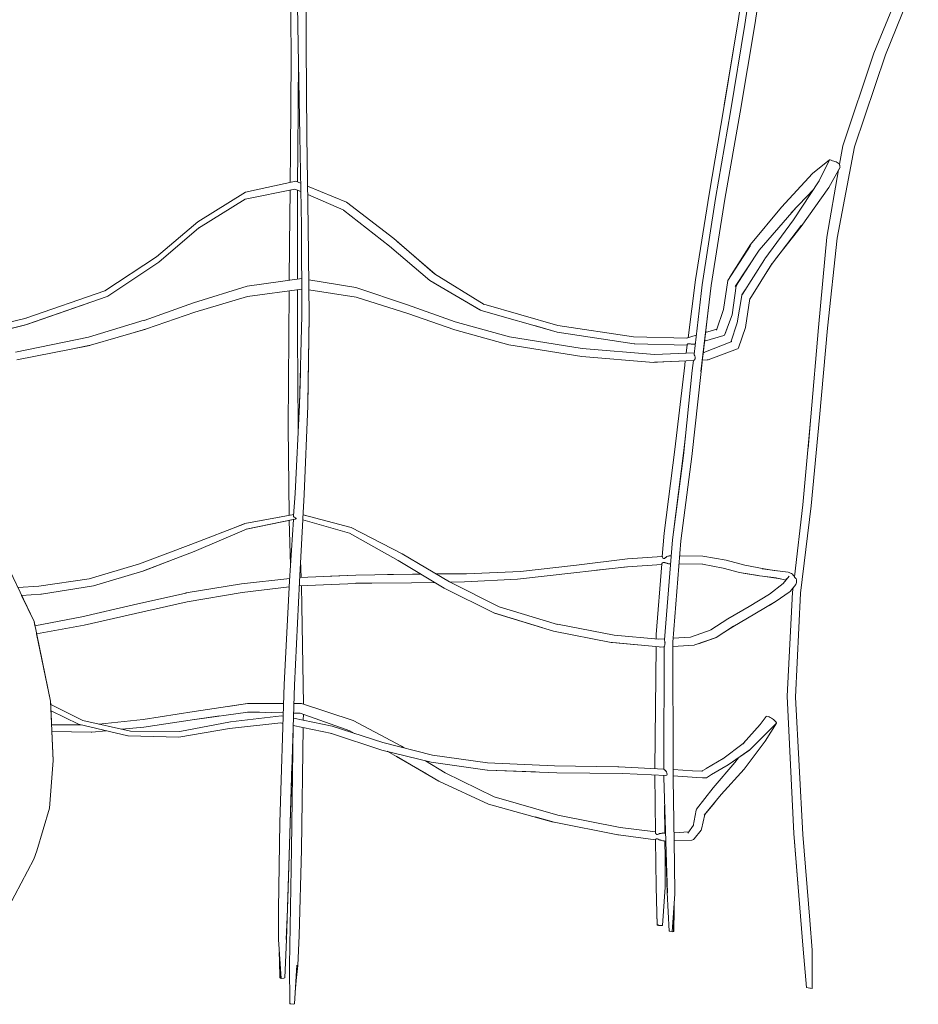
# Model space of a CAD drawing. Units: inches. Extents: x 54 to 156, y -218 to -79.
# Drawn here: x 113 to 119, y -188 to -181 of the extents above; entities that cross this region are included whole.
import ezdxf

# ---------------------------------------------------------------- set-up
doc = ezdxf.new("R2010")
doc.units = ezdxf.units.IN
doc.header["$MEASUREMENT"] = 0
doc.layers.add('_U+0421_U+043B_U+043E_U+0439 1', color=7, linetype='Continuous')

# ---------------------------------------------------------------- blocks, each defined once
blk = doc.blocks.new('block 50')
at = {"layer": '_U+0421_U+043B_U+043E_U+0439 1', "color": 250, "lineweight": 20, "true_color": 0x231f20}
for points in [[(112.558, -184.8155), (112.641, -184.9905)], [(112.641, -184.9905), (112.6468, -185.0183)], [(112.6579, -185.0715), (112.7521, -185.5222)], [(112.7521, -185.5222), (112.7529, -185.5441)], [(112.7547, -185.5872), (112.7584, -185.6799)], [(112.7602, -185.7253), (112.7679, -185.9187)], [(112.7679, -185.9187), (112.7438, -186.2371)], [(112.7438, -186.2371), (112.6599, -186.5223)], [(112.6599, -186.5223), (112.639, -186.5772)], [(112.639, -186.5772), (112.4278, -186.9786)]]:
    blk.add_lwpolyline(points, dxfattribs=at)
blk = doc.blocks.new('block 56')
at = {"layer": '_U+0421_U+043B_U+043E_U+0439 1', "color": 250, "lineweight": 20, "true_color": 0x231f20}
for points in [[(117.3452, -180.9778), (117.4189, -180.4763)], [(117.4651, -180.4957), (117.3902, -181.0009)], [(117.5329, -180.498), (117.4569, -181.0034)], [(114.4061, -181.1372), (114.3975, -180.6058)], [(114.4587, -181.1387), (114.4567, -180.6069)], [(114.3547, -180.6718), (114.3582, -181.2269)], [(118.4742, -180.6501), (118.2523, -181.1927)], [(118.5489, -180.662), (118.3297, -181.2031)], [(117.2499, -181.5567), (117.3456, -180.9775)], [(117.3452, -180.9778), (117.2529, -181.5381)], [(117.2936, -181.5836), (117.3902, -181.0009)], [(117.3584, -181.5869), (117.4569, -181.0034)], [(114.4061, -181.1372), (114.4161, -181.7447)], [(114.4587, -181.1387), (114.4625, -181.7467)], [(114.3582, -181.2269), (114.3547, -181.8568)], [(114.403, -181.8577), (114.4072, -181.2259)], [(114.4073, -181.2092), (114.4072, -181.2259)], [(118.2523, -181.1927), (118.0444, -181.811)], [(118.1219, -181.8191), (118.3297, -181.2031)], [(117.2499, -181.5567), (117.1513, -182.1337)], [(117.2936, -181.5836), (117.1936, -182.1634)], [(117.3584, -181.5869), (117.2559, -182.1676)], [(114.4276, -182.3468), (114.4161, -181.7447)], [(114.4625, -181.7467), (114.4728, -182.3481)], [(118.1219, -181.8191), (118.0061, -182.4276)], [(118.0444, -181.811), (118.0228, -181.9337)], [(114.3527, -182.0562), (114.3547, -181.8568)], [(114.403, -181.8577), (114.4022, -182.053)], [(117.9546, -181.9043), (117.8424, -181.9964)], [(117.9546, -181.9043), (117.8868, -182.0455)], [(117.9546, -181.9043), (117.9596, -181.905)], [(117.9676, -181.9079), (117.9596, -181.905)], [(117.9676, -181.9079), (117.9755, -181.911)], [(117.9836, -181.914), (117.9755, -181.911)], [(117.9836, -181.914), (117.992, -181.9165)], [(118.0001, -181.9193), (117.992, -181.9165)], [(118.0001, -181.9193), (118.0076, -181.923)], [(118.0144, -181.9273), (118.0076, -181.923)], [(118.0144, -181.9273), (118.0208, -181.9319)], [(118.023, -181.9339), (118.0208, -181.9319)], [(118.023, -181.9339), (118.0229, -181.935)], [(118.0234, -181.9399), (118.0229, -181.935)], [(118.0234, -181.9399), (118.0234, -181.9411)], [(118.0236, -181.9418), (118.0234, -181.9411)], [(118.0238, -181.9426), (118.0236, -181.9418)], [(118.0238, -181.9426), (118.0254, -181.9489)], [(118.0258, -181.9496), (118.0254, -181.9489)], [(118.0258, -181.9501), (118.0257, -181.9504)], [(118.026, -181.9537), (118.0257, -181.9504)], [(118.0258, -181.9501), (118.0258, -181.9497)], [(117.8424, -181.9964), (117.6357, -182.2208)], [(118.0161, -181.9718), (117.9368, -182.422)], [(118.026, -181.9537), (117.9511, -182.0907)], [(114.3901, -182.048), (114.0535, -182.1213)], [(114.3901, -182.048), (114.4221, -182.0612)], [(114.4682, -182.0802), (114.7278, -182.1872)], [(117.7158, -182.3067), (117.8868, -182.0455)], [(114.0535, -182.1213), (113.7347, -182.3202)], [(114.3826, -182.1001), (114.0506, -182.1687)], [(114.3483, -182.4733), (114.3522, -182.1064)], [(114.3826, -182.1001), (114.4232, -182.1176)], [(114.402, -182.1085), (114.4007, -182.4724)], [(114.4692, -182.1374), (114.7104, -182.2415)], [(117.0605, -182.7072), (117.1513, -182.1337)], [(117.85, -182.1017), (117.7002, -182.2582)], [(117.7659, -182.3505), (117.9511, -182.0907)], [(113.74, -182.3606), (114.0506, -182.1687)], [(115.0443, -182.4299), (114.7278, -182.1872)], [(117.104, -182.74), (117.1936, -182.1634)], [(117.1639, -182.7452), (117.2559, -182.1676)], [(114.7096, -182.2409), (115.0162, -182.482)], [(117.6357, -182.2208), (117.4275, -182.4699)], [(117.7029, -182.2563), (117.4848, -182.5088)], [(117.7029, -182.2563), (117.7345, -182.2224)], [(113.4591, -182.5529), (113.7347, -182.3202)], [(114.4276, -182.3468), (114.4308, -182.9454)], [(117.5235, -182.5666), (117.7158, -182.3067)], [(117.5677, -182.6048), (117.7686, -182.3409)], [(113.4748, -182.589), (113.7415, -182.3593)], [(114.4793, -182.9479), (114.4728, -182.3481)], [(117.5937, -182.5707), (117.7659, -182.3505)], [(114.3483, -182.4733), (114.346, -182.7106)], [(114.4007, -182.4724), (114.4006, -182.703)], [(115.0443, -182.4299), (115.3172, -182.6673)], [(115.32, -182.669), (115.0677, -182.4503)], [(117.2763, -182.7104), (117.4274, -182.4778)], [(117.4275, -182.4699), (117.2897, -182.6897)], [(117.9368, -182.422), (117.8814, -183.0257)], [(118.0061, -182.4276), (117.9419, -183.0296)], [(115.2851, -182.7116), (115.0162, -182.482)], [(117.3256, -182.7508), (117.4848, -182.5088)], [(113.1144, -182.7797), (113.4591, -182.5529)], [(113.4748, -182.589), (113.1339, -182.8158)], [(117.4587, -182.5484), (117.3298, -182.7495)], [(117.3735, -182.8028), (117.5208, -182.5701)], [(117.4225, -182.8369), (117.5697, -182.6004)], [(117.5208, -182.5701), (117.5235, -182.5666)], [(117.5677, -182.6048), (117.5382, -182.651)], [(115.6495, -182.8706), (115.3172, -182.6673)], [(114.4295, -182.699), (114.0652, -182.7498)], [(114.4767, -182.7062), (114.7917, -182.7584)], [(115.2851, -182.7116), (115.6191, -182.9074)], [(115.6232, -182.9105), (115.3077, -182.7249)], [(117.0605, -182.7072), (117.0114, -183.0934)], [(117.0514, -183.2031), (117.104, -182.7407)], [(117.104, -182.74), (117.0994, -182.7804)], [(117.2763, -182.7104), (117.2483, -182.9048)], [(117.3323, -182.7463), (117.3481, -182.7209)], [(113.1144, -182.7797), (112.5854, -182.9632)], [(113.7059, -182.8602), (114.0652, -182.7498)], [(114.4299, -182.7681), (114.0661, -182.8171)], [(114.3453, -182.7795), (114.3423, -183.0823)], [(114.4006, -182.7721), (114.4006, -183.0788)], [(114.4774, -182.7745), (114.7942, -182.8231)], [(115.1359, -182.8732), (114.7917, -182.7584)], [(117.1639, -182.7452), (117.097, -183.3192)], [(117.3044, -182.9396), (117.3324, -182.746)], [(117.3697, -182.8118), (117.3708, -182.8067)], [(117.3708, -182.8067), (117.3925, -182.7729)], [(112.592, -183.0052), (113.0032, -182.8622)], [(113.1298, -182.8184), (112.5968, -183.0027)], [(113.1298, -182.8184), (113.1339, -182.8158)], [(113.3761, -182.9779), (113.7059, -182.8602)], [(114.0665, -182.8171), (113.7153, -182.9229)], [(115.1377, -182.9316), (114.7942, -182.8231)], [(115.1359, -182.8732), (115.454, -182.9873)], [(116.1416, -183.0111), (115.6466, -182.8698)], [(117.3697, -182.8118), (117.3393, -182.9952)], [(117.4233, -182.8321), (117.3942, -183.0248)], [(113.3919, -183.0347), (113.7153, -182.9229)], [(115.1377, -182.9316), (115.4514, -183.0417)], [(115.6232, -182.9105), (115.6279, -182.9126)], [(116.13, -183.0538), (115.6279, -182.9126)], [(117.1089, -183.2186), (117.1469, -182.8909)], [(117.2011, -183.042), (117.2483, -182.9048)], [(112.0478, -183.0951), (112.5889, -182.9623)], [(113.0056, -183.0906), (113.3776, -182.9773)], [(114.4308, -182.9454), (114.4146, -183.542)], [(114.4693, -183.548), (114.4787, -182.9488)], [(114.4793, -182.9479), (114.4696, -183.5321)], [(115.454, -182.9873), (115.8167, -183.0881)], [(117.3044, -182.9396), (117.2535, -183.0772)], [(117.2973, -183.1225), (117.3393, -182.9952)], [(112.046, -183.1409), (112.5763, -183.0091)], [(112.592, -183.0052), (112.0513, -183.1387)], [(113.019, -183.1444), (113.3877, -183.0354)], [(113.3919, -183.0347), (113.2877, -183.065)], [(115.8129, -183.1416), (115.4514, -183.0417)], [(115.9841, -183.0128), (116.1352, -183.0555)], [(116.6497, -183.1341), (116.1352, -183.0555)], [(116.6463, -183.0879), (116.1416, -183.0111)], [(117.2033, -183.0355), (117.1275, -183.0584)], [(117.2557, -183.0727), (117.2713, -183.0291)], [(117.3486, -183.1608), (117.3942, -183.0248)], [(117.8315, -183.6216), (117.8814, -183.0257)], [(117.9419, -183.0296), (117.8881, -183.6261)], [(113.0056, -183.0906), (112.5182, -183.1894)], [(114.3399, -183.6891), (114.3423, -183.0823)], [(114.4046, -183.6845), (114.4006, -183.0788)], [(115.8167, -183.0881), (116.3037, -183.1662)], [(117.0041, -183.0956), (116.6453, -183.0879)], [(116.6497, -183.1341), (116.6552, -183.135)], [(117.0051, -183.1432), (116.6552, -183.135)], [(117.0657, -183.077), (117.0012, -183.0965)], [(117.008, -183.1353), (117.0067, -183.1369)], [(117.008, -183.1353), (117.0087, -183.1348)], [(117.008, -183.1353), (117.0087, -183.1348)], [(117.0098, -183.1347), (117.0087, -183.1348)], [(117.0098, -183.1347), (117.0087, -183.1348)], [(117.0098, -183.1347), (117.0132, -183.134)], [(117.0098, -183.1347), (117.0132, -183.134)], [(117.0178, -183.1341), (117.0132, -183.134)], [(117.0178, -183.1341), (117.0132, -183.134)], [(117.0178, -183.1341), (117.0193, -183.1342)], [(117.0178, -183.1341), (117.0193, -183.1342)], [(117.0196, -183.1343), (117.0193, -183.1342)], [(117.0196, -183.1343), (117.0193, -183.1342)], [(117.0202, -183.1343), (117.0196, -183.1343)], [(117.0202, -183.1343), (117.0196, -183.1343)], [(117.0211, -183.1344), (117.0202, -183.1343)], [(117.0211, -183.1344), (117.0202, -183.1343)], [(117.0211, -183.1344), (117.0264, -183.135)], [(117.0211, -183.1344), (117.0264, -183.135)], [(117.0311, -183.1359), (117.0264, -183.135)], [(117.0311, -183.1359), (117.0264, -183.135)], [(117.0319, -183.1359), (117.0311, -183.1359)], [(117.0319, -183.1359), (117.0311, -183.1359)], [(117.0322, -183.1359), (117.0319, -183.1359)], [(117.0322, -183.1359), (117.0319, -183.1359)], [(117.0322, -183.1359), (117.0341, -183.1361)], [(117.0322, -183.1359), (117.0341, -183.1361)], [(117.0361, -183.1364), (117.0341, -183.1361)], [(117.0361, -183.1364), (117.0341, -183.1361)], [(117.0517, -183.1368), (117.0554, -183.1363)], [(117.0517, -183.1368), (117.0554, -183.1363)], [(117.0591, -183.1352), (117.0554, -183.1363)], [(117.304, -183.1199), (117.116, -183.1914)], [(117.249, -183.0798), (117.1207, -183.1172)], [(117.249, -183.0798), (117.2535, -183.0772)], [(117.2557, -183.0727), (117.2535, -183.0772)], [(112.5251, -183.2404), (113.0141, -183.1451)], [(113.019, -183.1444), (112.9201, -183.1634)], [(115.8129, -183.1416), (116.3, -183.2197)], [(116.7864, -183.2061), (116.3037, -183.1662)], [(117.0524, -183.1942), (116.7863, -183.2061)], [(117.0054, -183.1404), (116.9983, -183.1966)], [(117.0056, -183.1402), (117.0054, -183.1404)], [(117.0057, -183.1399), (117.0056, -183.1402)], [(117.0057, -183.1399), (117.0062, -183.1375)], [(117.0067, -183.137), (117.0062, -183.1375)], [(117.0361, -183.1364), (117.0403, -183.1371)], [(117.0361, -183.1364), (117.0403, -183.1371)], [(117.0403, -183.1371), (117.0412, -183.1371)], [(117.0403, -183.1371), (117.0412, -183.1371)], [(117.0412, -183.1371), (117.0421, -183.1371)], [(117.0412, -183.1371), (117.0421, -183.1371)], [(117.048, -183.1373), (117.0421, -183.1371)], [(117.048, -183.1373), (117.0421, -183.1371)], [(117.048, -183.1373), (117.0484, -183.1373)], [(117.048, -183.1373), (117.0484, -183.1373)], [(117.0484, -183.1373), (117.0492, -183.1371)], [(117.0484, -183.1373), (117.0492, -183.1371)], [(117.0492, -183.1371), (117.05, -183.137)], [(117.0492, -183.1371), (117.05, -183.137)], [(117.0517, -183.1368), (117.05, -183.137)], [(117.0517, -183.1368), (117.05, -183.137)], [(117.1186, -183.1913), (117.1121, -183.1915)], [(117.34, -183.1681), (117.1447, -183.2412)], [(117.34, -183.1681), (117.3451, -183.1655)], [(117.3486, -183.1608), (117.3451, -183.1655)], [(116.78, -183.2583), (116.3, -183.2197)], [(116.78, -183.2583), (116.8072, -183.2568)], [(116.9509, -183.2497), (116.7863, -183.2579)], [(116.7929, -183.2564), (116.799, -183.2563)], [(117.047, -183.2456), (116.799, -183.2563)], [(116.8949, -183.2517), (116.8951, -183.2517)], [(116.9918, -183.248), (116.9882, -183.2763)], [(117.0388, -183.3136), (117.0465, -183.2456)], [(117.0475, -183.2454), (117.047, -183.2456)], [(117.048, -183.2453), (117.0475, -183.2454)], [(117.048, -183.2453), (117.0483, -183.2453)], [(117.0488, -183.2452), (117.0483, -183.2453)], [(117.0488, -183.2452), (117.0494, -183.2452)], [(117.0494, -183.2452), (117.0502, -183.2442)], [(117.0502, -183.2442), (117.0523, -183.2426)], [(117.0518, -183.205), (117.0514, -183.2031)], [(117.0521, -183.2063), (117.0518, -183.205)], [(117.0523, -183.2071), (117.0521, -183.2063)], [(117.0523, -183.2071), (117.0525, -183.2082)], [(117.0529, -183.2422), (117.0523, -183.2426)], [(117.0532, -183.2093), (117.0525, -183.2082)], [(117.0538, -183.2406), (117.0529, -183.2422)], [(117.0532, -183.2093), (117.0535, -183.21)], [(117.0535, -183.21), (117.0542, -183.2115)], [(117.0567, -183.237), (117.0538, -183.2406)], [(117.0542, -183.2115), (117.0555, -183.2148)], [(117.0561, -183.2157), (117.0555, -183.2148)], [(117.0569, -183.2174), (117.0561, -183.2157)], [(117.0571, -183.2349), (117.0567, -183.237)], [(117.0586, -183.2221), (117.0569, -183.2174)], [(117.0581, -183.2316), (117.0571, -183.2349)], [(117.0581, -183.2316), (117.0587, -183.2298)], [(117.0587, -183.2243), (117.0586, -183.2221)], [(117.0587, -183.2259), (117.0587, -183.2243)], [(117.0587, -183.2259), (117.0587, -183.2298)], [(117.0974, -183.3185), (117.107, -183.2356)], [(117.1389, -183.2416), (117.1061, -183.243)], [(117.1071, -183.2341), (117.107, -183.2351)], [(117.107, -183.2351), (117.107, -183.2356)], [(117.1078, -183.2279), (117.1071, -183.2341)], [(117.1078, -183.2279), (117.1086, -183.2213)], [(117.1086, -183.2213), (117.1087, -183.2203)], [(117.1087, -183.2203), (117.1089, -183.2186)], [(117.1389, -183.2416), (117.1447, -183.2412)], [(114.4143, -183.5416), (114.4204, -183.3281)], [(116.9882, -183.2763), (116.9221, -183.8399)], [(117.0388, -183.3136), (116.9792, -183.8815)], [(117.0974, -183.3185), (117.0368, -183.8874)], [(114.4143, -183.5416), (114.3847, -184.1344)], [(114.4693, -183.548), (114.4469, -184.1414)], [(117.7771, -184.2107), (117.8319, -183.6216)], [(117.8315, -183.6216), (117.8121, -183.8339)], [(117.8325, -184.2166), (117.8881, -183.6261)], [(114.3399, -183.6891), (114.3452, -184.28)], [(114.4046, -183.6845), (114.4052, -183.7247)], [(116.993, -183.7495), (116.9817, -183.8478)], [(116.8507, -184.4), (116.9221, -183.8399)], [(116.9106, -184.4076), (116.9817, -183.8478)], [(116.9061, -184.4433), (116.9792, -183.8815)], [(116.963, -184.4501), (117.0368, -183.8874)], [(114.3847, -184.1344), (114.3753, -184.2845)], [(114.4469, -184.1414), (114.4379, -184.3035)], [(117.7771, -184.2107), (117.7211, -184.6912)], [(117.8325, -184.2166), (117.7625, -184.801)], [(114.0484, -184.3351), (114.3759, -184.2748)], [(114.0575, -184.3727), (114.3836, -184.3053)], [(114.3738, -184.3084), (114.0594, -184.3732)], [(114.3759, -184.2743), (114.0992, -184.3258)], [(114.3548, -184.6098), (114.346, -184.3141)], [(114.3738, -184.3082), (114.3481, -184.7173)], [(114.3738, -184.3081), (114.3739, -184.3079)], [(114.3738, -184.3081), (114.3739, -184.3079)], [(114.3762, -184.3069), (114.3739, -184.3078)], [(114.3762, -184.3069), (114.3739, -184.3078)], [(114.3774, -184.2901), (114.3751, -184.2874)], [(114.3774, -184.2901), (114.3751, -184.2874)], [(114.3753, -184.2845), (114.3752, -184.2868)], [(114.3753, -184.2845), (114.3752, -184.2868)], [(114.3752, -184.2868), (114.3752, -184.2871)], [(114.3752, -184.2868), (114.3752, -184.2871)], [(114.3774, -184.2901), (114.3776, -184.2902)], [(114.3774, -184.2901), (114.3776, -184.2902)], [(114.3776, -184.2902), (114.3777, -184.2907)], [(114.3776, -184.2902), (114.3777, -184.2907)], [(114.3777, -184.2907), (114.3778, -184.2912)], [(114.3777, -184.2907), (114.3778, -184.2912)], [(114.3778, -184.2912), (114.3782, -184.2917)], [(114.3778, -184.2912), (114.3782, -184.2917)], [(114.3797, -184.2926), (114.3782, -184.2917)], [(114.3797, -184.2926), (114.3782, -184.2917)], [(114.3797, -184.2926), (114.3828, -184.2946)], [(114.3797, -184.2926), (114.3828, -184.2946)], [(114.3828, -184.2946), (114.3835, -184.2953)], [(114.3828, -184.2946), (114.3835, -184.2953)], [(114.3879, -184.2979), (114.3835, -184.2953)], [(114.3879, -184.2979), (114.3835, -184.2953)], [(114.3844, -184.3051), (114.3836, -184.3053)], [(114.3844, -184.3051), (114.3836, -184.3053)], [(114.3849, -184.3048), (114.3844, -184.3051)], [(114.3849, -184.3048), (114.3844, -184.3051)], [(114.3875, -184.3039), (114.3849, -184.3048)], [(114.3875, -184.3039), (114.3849, -184.3048)], [(114.3875, -184.3039), (114.3894, -184.3032)], [(114.3875, -184.3039), (114.3894, -184.3032)], [(114.3879, -184.2979), (114.389, -184.2985)], [(114.3879, -184.2979), (114.389, -184.2985)], [(114.389, -184.2985), (114.3892, -184.2988)], [(114.389, -184.2985), (114.3892, -184.2988)], [(114.3892, -184.2991), (114.3892, -184.2988)], [(114.3892, -184.2991), (114.3892, -184.2988)], [(114.3892, -184.2991), (114.3896, -184.2998)], [(114.3892, -184.2991), (114.3896, -184.2998)], [(114.3915, -184.3025), (114.3894, -184.3032)], [(114.3915, -184.3025), (114.3894, -184.3032)], [(114.3915, -184.302), (114.3896, -184.2998)], [(114.3915, -184.302), (114.3896, -184.2998)], [(114.3915, -184.302), (114.3918, -184.3024)], [(114.3915, -184.302), (114.3918, -184.3024)], [(114.3915, -184.3025), (114.3918, -184.3024)], [(114.3915, -184.3025), (114.3918, -184.3024)], [(114.4377, -184.307), (114.4144, -184.7239)], [(114.4375, -184.31), (114.7482, -184.3988)], [(114.4379, -184.3035), (114.4376, -184.3067)], [(114.4377, -184.307), (114.4376, -184.3067)], [(114.4393, -184.2774), (114.7608, -184.362)], [(114.4393, -184.2774), (114.4537, -184.2812)], [(113.6892, -184.4755), (114.0477, -184.3359)], [(113.7115, -184.5209), (114.0594, -184.3732)], [(114.0484, -184.3351), (113.9558, -184.3717)], [(114.7608, -184.362), (115.1009, -184.538)], [(114.7476, -184.3986), (115.0729, -184.5819)], [(116.8507, -184.4), (116.8386, -184.5556)], [(116.9061, -184.4433), (116.8525, -185.1111)], [(116.963, -184.4501), (116.9097, -185.127)], [(116.9106, -184.4076), (116.9102, -184.4117)], [(113.3462, -184.6042), (113.6892, -184.4755)], [(113.7115, -184.5209), (113.3725, -184.6515)], [(113.3754, -184.6508), (113.5587, -184.5798)], [(114.4224, -184.5791), (114.4258, -184.6961)], [(115.3816, -184.7676), (115.0729, -184.5819)], [(115.416, -184.7237), (115.1009, -184.538)], [(116.6069, -184.571), (116.2645, -184.614)], [(116.6069, -184.571), (116.8387, -184.5545)], [(116.8394, -184.5575), (116.8386, -184.5556)], [(116.8394, -184.5576), (116.8396, -184.5579)], [(116.8396, -184.5579), (116.8396, -184.5582)], [(116.8398, -184.5587), (116.8396, -184.5582)], [(116.8401, -184.5599), (116.8398, -184.5587)], [(116.8401, -184.5599), (116.8418, -184.564)], [(116.8418, -184.564), (116.8423, -184.5653)], [(116.846, -184.5675), (116.8423, -184.5653)], [(116.846, -184.5675), (116.847, -184.5688)], [(116.8485, -184.5688), (116.847, -184.5688)], [(116.8485, -184.5688), (116.8534, -184.5677)], [(116.8594, -184.563), (116.8534, -184.5677)], [(116.8594, -184.563), (116.8597, -184.5628)], [(116.8597, -184.5628), (116.8612, -184.5619)], [(116.8633, -184.5598), (116.8612, -184.5619)], [(116.8633, -184.5598), (116.8663, -184.5564)], [(116.8663, -184.5564), (116.8667, -184.5561)], [(116.8667, -184.5561), (116.8673, -184.5559)], [(116.8673, -184.5559), (116.8697, -184.5551)], [(116.8761, -184.5524), (116.8697, -184.5551)], [(116.8761, -184.5523), (116.878, -184.5521)], [(116.8798, -184.5519), (116.878, -184.5521)], [(116.8798, -184.5519), (116.8853, -184.5512)], [(116.8855, -184.5512), (116.8905, -184.5508)], [(116.8975, -184.5509), (116.8905, -184.5508)], [(117.1101, -184.5539), (116.955, -184.5517)], [(117.1101, -184.5539), (117.2652, -184.5798)], [(117.3903, -184.6131), (117.2652, -184.5798)], [(113.3462, -184.6042), (113.0099, -184.7034)], [(116.2645, -184.614), (115.8918, -184.6555)], [(116.248, -184.6648), (116.6014, -184.6233)], [(116.6067, -184.6235), (116.3997, -184.647)], [(116.6067, -184.6235), (116.8345, -184.608)], [(116.8348, -184.6039), (116.798, -185.0759)], [(116.8351, -184.6035), (116.8348, -184.6039)], [(116.8354, -184.6027), (116.8351, -184.6035)], [(116.8359, -184.6016), (116.8354, -184.6027)], [(116.8359, -184.6016), (116.8362, -184.6005)], [(116.8371, -184.5996), (116.8362, -184.6005)], [(116.8371, -184.5996), (116.8388, -184.5984)], [(116.8388, -184.5984), (116.8397, -184.5975)], [(116.8435, -184.5963), (116.8397, -184.5975)], [(116.8435, -184.5963), (116.8449, -184.5955)], [(116.8466, -184.5953), (116.8449, -184.5955)], [(116.8466, -184.5953), (116.8512, -184.5952)], [(116.8563, -184.5963), (116.8512, -184.5952)], [(116.8563, -184.5963), (116.8584, -184.5967)], [(116.859, -184.5969), (116.8584, -184.5967)], [(116.8606, -184.5973), (116.859, -184.5969)], [(116.8607, -184.5973), (116.8661, -184.5989)], [(116.8702, -184.6007), (116.8661, -184.5989)], [(116.8706, -184.6009), (116.8702, -184.6007)], [(116.871, -184.6009), (116.8706, -184.6009)], [(116.8716, -184.6011), (116.871, -184.6009)], [(116.8716, -184.6011), (116.874, -184.6015)], [(116.8763, -184.6022), (116.874, -184.6015)], [(116.8763, -184.6022), (116.8801, -184.6033)], [(116.8801, -184.6033), (116.8816, -184.6035)], [(116.886, -184.6043), (116.8816, -184.6035)], [(116.886, -184.6043), (116.8872, -184.6044)], [(116.8874, -184.6045), (116.8923, -184.6041)], [(116.8895, -184.6043), (116.8883, -184.6044)], [(116.8895, -184.6043), (116.8922, -184.6042)], [(116.8932, -184.6041), (116.8922, -184.6042)], [(116.8932, -184.6041), (116.8923, -184.6041)], [(117.1088, -184.6071), (116.9508, -184.6049)], [(117.1062, -184.6066), (117.2455, -184.6321)], [(117.355, -184.6632), (117.2455, -184.6321)], [(117.3903, -184.6131), (117.5201, -184.6383)], [(117.6086, -184.6518), (117.5056, -184.6381)], [(117.5986, -184.6505), (117.5201, -184.6383)], [(112.6722, -184.7536), (113.0099, -184.7034)], [(113.3754, -184.6508), (113.0376, -184.7507)], [(114.026, -184.7374), (114.349, -184.7031)], [(114.7907, -184.6799), (114.4159, -184.6966)], [(114.7914, -184.6791), (114.6221, -184.6874)], [(114.7914, -184.6791), (115.1686, -184.6736)], [(115.1702, -184.673), (115.0023, -184.6761)], [(115.1702, -184.673), (115.2238, -184.6727)], [(115.3283, -184.672), (115.5302, -184.6707)], [(115.871, -184.7056), (115.5175, -184.7243)], [(115.8918, -184.6555), (115.5302, -184.6707)], [(116.248, -184.6648), (115.871, -184.7056)], [(117.355, -184.6632), (117.4799, -184.6824)], [(117.4872, -184.6841), (117.379, -184.6669)], [(117.4872, -184.6841), (117.6012, -184.6987)], [(117.6159, -184.7022), (117.5069, -184.6866)], [(117.6789, -184.6607), (117.6086, -184.6518)], [(117.6088, -184.7007), (117.6646, -184.7126)], [(117.6642, -184.7131), (117.6204, -184.7032)], [(117.6454, -184.7367), (117.6855, -184.6865)], [(117.6644, -184.7052), (117.6679, -184.7085)], [(117.6789, -184.6607), (117.6868, -184.6626)], [(117.6943, -184.6655), (117.6868, -184.6626)], [(117.6943, -184.6655), (117.7013, -184.6692)], [(117.708, -184.6737), (117.7013, -184.6692)], [(117.708, -184.6737), (117.7132, -184.6794)], [(117.7213, -184.6896), (117.7132, -184.6794)], [(117.7214, -184.6915), (117.7211, -184.6912)], [(117.7214, -184.6915), (117.7223, -184.6924)], [(117.7249, -184.6948), (117.7223, -184.6924)], [(117.7249, -184.6948), (117.7255, -184.6953)], [(117.7264, -184.6962), (117.7255, -184.6953)], [(117.7264, -184.6962), (117.7266, -184.6963)], [(117.7269, -184.6967), (117.7268, -184.6965)], [(117.7308, -184.7017), (117.7269, -184.6967)], [(117.7318, -184.7032), (117.7308, -184.7016)], [(117.7346, -184.711), (117.7318, -184.7032)], [(117.7349, -184.7132), (117.7346, -184.7111)], [(117.7349, -184.7132), (117.7355, -184.7173)], [(112.6722, -184.7536), (112.5323, -184.7613)], [(112.6918, -184.806), (113.0376, -184.7507)], [(114.026, -184.7374), (113.6572, -184.7987)], [(114.3459, -184.7586), (114.0308, -184.795)], [(114.312, -185.4105), (114.3481, -184.7173)], [(114.3803, -185.4154), (114.4144, -184.7239)], [(114.7907, -184.7346), (114.413, -184.7507)], [(114.413, -184.751), (114.465, -184.7485)], [(114.4274, -184.7503), (114.4313, -184.8844)], [(115.1624, -184.7317), (114.7899, -184.734)], [(114.7907, -184.7346), (114.8985, -184.7333)], [(115.1624, -184.7317), (115.3166, -184.7285)], [(115.3816, -184.7676), (115.7129, -184.9322)], [(115.416, -184.7237), (115.7495, -184.8909)], [(115.4212, -184.7263), (115.5175, -184.7243)], [(117.6457, -184.7364), (117.5537, -184.8064)], [(117.6919, -184.7883), (117.7298, -184.7428)], [(117.7127, -184.7633), (117.7091, -184.7942)], [(117.7323, -184.7374), (117.7299, -184.7427)], [(117.7323, -184.7374), (117.7332, -184.7356)], [(117.7332, -184.7356), (117.7334, -184.7348)], [(117.7351, -184.7283), (117.7334, -184.7348)], [(117.7351, -184.7283), (117.7352, -184.7278)], [(117.7353, -184.7266), (117.7358, -184.7194)], [(117.7353, -184.7266), (117.7353, -184.7276)], [(117.7358, -184.7194), (117.7355, -184.7174)], [(112.558, -184.8155), (112.6873, -184.8064)], [(112.6918, -184.806), (112.6873, -184.8064)], [(113.655, -184.7991), (113.3064, -184.8776)], [(113.655, -184.7991), (113.6572, -184.7987)], [(113.6638, -184.8583), (114.0308, -184.795)], [(117.4181, -184.8891), (117.5537, -184.8064)], [(117.5985, -184.8536), (117.6864, -184.7927)], [(117.6738, -185.4873), (117.7091, -184.7942)], [(117.6919, -184.7883), (117.6864, -184.7927)], [(117.7278, -185.4949), (117.7625, -184.801)], [(112.9594, -184.9589), (113.3064, -184.8776)], [(113.6638, -184.8583), (113.3188, -184.9352)], [(114.4403, -185.541), (114.4313, -184.8844)], [(115.7495, -184.8909), (116.1391, -185.0086)], [(117.4181, -184.8891), (117.2761, -184.9726)], [(117.4578, -184.9374), (117.5985, -184.8536)], [(117.5923, -184.8575), (117.5517, -184.8815)], [(117.5923, -184.8575), (117.5985, -184.8536)], [(112.9594, -184.9589), (112.6468, -185.0183)], [(112.9756, -185.0132), (113.3188, -184.9352)], [(116.0401, -185.0326), (115.7129, -184.9322)], [(115.7169, -184.9329), (116.1113, -185.0546)], [(117.1625, -185.046), (117.2761, -184.9726)], [(117.4578, -184.9374), (117.3095, -185.0242)], [(112.9756, -185.0132), (112.6579, -185.0715)], [(116.1377, -185.0081), (116.5174, -185.0798)], [(117.3145, -185.0198), (117.1989, -185.0956)], [(117.231, -185.0745), (117.3095, -185.0242)], [(116.4978, -185.13), (116.1113, -185.0546)], [(116.5174, -185.0798), (116.8139, -185.1073)], [(116.7976, -185.1058), (116.798, -185.0759)], [(116.8139, -185.1073), (116.853, -185.105)], [(116.9117, -185.1014), (117.0277, -185.0944)], [(117.0267, -185.0945), (117.1648, -185.0452)], [(117.0567, -185.1463), (117.1989, -185.0956)], [(117.1936, -185.0985), (117.0806, -185.1377)], [(117.1936, -185.0985), (117.1989, -185.0956)], [(116.4978, -185.13), (116.503, -185.1306)], [(116.6715, -185.1457), (116.503, -185.1306)], [(116.5083, -185.1303), (116.8175, -185.1595)], [(116.7877, -185.9723), (116.797, -185.1576)], [(116.8234, -185.16), (116.8175, -185.1595)], [(116.8234, -185.16), (116.8517, -185.1585)], [(116.8487, -185.975), (116.8517, -185.1567)], [(116.8518, -185.1574), (116.8519, -185.1569)], [(116.8519, -185.1569), (116.8528, -185.1538)], [(116.8525, -185.1112), (116.8526, -185.1115)], [(116.8526, -185.1115), (116.8534, -185.1153)], [(116.8533, -185.153), (116.8528, -185.1538)], [(116.855, -185.1471), (116.8533, -185.153)], [(116.8537, -185.116), (116.8534, -185.1153)], [(116.854, -185.1164), (116.8537, -185.116)], [(116.854, -185.1164), (116.8541, -185.117)], [(116.8541, -185.117), (116.8551, -185.1216)], [(116.8552, -185.1465), (116.855, -185.1471)], [(116.8555, -185.1231), (116.8551, -185.1216)], [(116.8556, -185.1432), (116.8552, -185.1459)], [(116.8552, -185.1459), (116.8552, -185.1465)], [(116.8557, -185.1251), (116.8555, -185.1231)], [(116.8556, -185.1432), (116.8557, -185.1427)], [(116.8557, -185.1254), (116.8565, -185.1303)], [(116.8558, -185.1422), (116.8557, -185.1427)], [(116.8558, -185.1421), (116.8564, -185.1389)], [(116.8564, -185.1389), (116.8566, -185.1315)], [(116.8565, -185.1303), (116.8566, -185.1309)], [(116.8566, -185.1315), (116.8566, -185.1309)], [(116.9103, -185.979), (116.9097, -185.127)], [(116.9097, -185.1555), (117.0511, -185.148)], [(117.0567, -185.1463), (117.0511, -185.148)], [(114.312, -185.4105), (114.2839, -186.3334)], [(114.3803, -185.4154), (114.352, -186.3376)], [(117.6738, -185.4873), (117.7174, -186.405)], [(117.7278, -185.4949), (117.7778, -186.4136)], [(112.7529, -185.5441), (112.9662, -185.6504)], [(114.0678, -185.537), (113.7109, -185.5906)], [(114.0669, -185.5365), (113.938, -185.5565)], [(114.0669, -185.5365), (114.3081, -185.5368)], [(114.3766, -185.5369), (114.428, -185.5369)], [(114.7732, -185.6513), (114.428, -185.5369)], [(112.7547, -185.5872), (112.9385, -185.6761)], [(113.3697, -185.6445), (113.7109, -185.5906)], [(113.714, -185.6453), (113.8823, -185.6205)], [(114.0687, -185.5943), (113.7158, -185.6439)], [(114.2935, -185.6192), (113.9536, -185.6602)], [(114.0687, -185.5943), (114.1898, -185.5965)], [(114.3062, -185.5994), (114.0695, -185.5935)], [(114.2935, -185.6192), (114.3055, -185.6217)], [(114.3736, -185.6356), (114.6327, -185.6883)], [(114.3744, -185.6079), (114.374, -185.6357)], [(114.4197, -185.6023), (114.3746, -185.6011)], [(114.4197, -185.6023), (114.7514, -185.7203)], [(114.4406, -185.6097), (114.4401, -185.6491)], [(117.5323, -185.6231), (117.4932, -185.6767)], [(117.5323, -185.6231), (117.5375, -185.6226)], [(117.5453, -185.6242), (117.5375, -185.6226)], [(117.5453, -185.6242), (117.5528, -185.6271)], [(117.5602, -185.6308), (117.5528, -185.6271)], [(117.5602, -185.6308), (117.5675, -185.635)], [(117.5744, -185.6396), (117.5675, -185.635)], [(112.7584, -185.6799), (112.9568, -185.6804)], [(113.2676, -185.7537), (112.9385, -185.6761)], [(113.2853, -185.7228), (112.9662, -185.6504)], [(113.3697, -185.6445), (113.0749, -185.675)], [(113.3746, -185.6963), (113.2281, -185.7098)], [(113.714, -185.6453), (113.3746, -185.6963)], [(113.6162, -185.7239), (113.9536, -185.6602)], [(114.2894, -185.6675), (113.9478, -185.7038)], [(114.2894, -185.6675), (114.304, -185.6706)], [(114.3734, -185.6849), (114.362, -186.5101)], [(114.3721, -185.6846), (114.6303, -185.738)], [(114.4395, -185.6985), (114.4289, -186.5121)], [(114.6327, -185.6883), (114.9706, -185.7985)], [(115.0959, -185.8234), (114.7732, -185.6513)], [(117.3797, -185.8053), (117.4932, -185.6767)], [(117.6019, -185.6696), (117.5266, -185.788)], [(117.6019, -185.6696), (117.5479, -185.7226)], [(117.5744, -185.6396), (117.581, -185.6445)], [(117.587, -185.6497), (117.581, -185.6445)], [(117.587, -185.6497), (117.5924, -185.6552)], [(117.5972, -185.6608), (117.5924, -185.6552)], [(117.5972, -185.6608), (117.6011, -185.6662)], [(117.6019, -185.6696), (117.6011, -185.6662)], [(113.0229, -185.7283), (112.7602, -185.7253)], [(113.0229, -185.7283), (113.0265, -185.7284)], [(113.1227, -185.7195), (113.0265, -185.7284)], [(113.2676, -185.7537), (113.2705, -185.754)], [(113.6075, -185.7612), (113.2705, -185.754)], [(113.6162, -185.7239), (113.2844, -185.7228)], [(113.6075, -185.7612), (113.9478, -185.7038)], [(114.6293, -185.7378), (114.9658, -185.8483)], [(114.7817, -185.7369), (114.7514, -185.7203)], [(117.4258, -185.8436), (117.5479, -185.7226)], [(114.9706, -185.7985), (115.3027, -185.8814)], [(115.0959, -185.8234), (115.1137, -185.8342)], [(117.2428, -185.9063), (117.3797, -185.8053)], [(117.3779, -185.8066), (117.3905, -185.7931)], [(117.5266, -185.788), (117.386, -185.9768)], [(114.9658, -185.8483), (115.2947, -185.9301)], [(115.0622, -185.8911), (114.9998, -185.8567)], [(115.3463, -186.0568), (115.0602, -185.8895)], [(115.0622, -185.8911), (115.2625, -186.0078)], [(115.6697, -185.9337), (115.3027, -185.8814)], [(117.4214, -185.848), (117.279, -185.9465)], [(117.2848, -185.9424), (117.4258, -185.8436)], [(117.4214, -185.848), (117.4258, -185.8436)], [(114.3523, -186.3367), (114.3639, -185.95)], [(115.2557, -185.9204), (115.3871, -186.0002)], [(115.6677, -185.982), (115.2947, -185.9301)], [(115.6697, -185.9337), (116.1187, -185.9539)], [(116.1187, -185.9539), (116.5423, -185.9612)], [(116.5476, -185.9614), (116.5423, -185.9612)], [(116.5476, -185.9614), (116.8483, -185.975)], [(117.2444, -185.9053), (117.1325, -185.9718)], [(117.1674, -186.0106), (117.279, -185.9465)], [(117.1786, -186.0999), (117.3241, -185.9316)], [(117.2848, -185.9424), (117.279, -185.9465)], [(117.3467, -185.8996), (117.3241, -185.9316)], [(115.7142, -186.1613), (115.3871, -186.0002)], [(115.6677, -185.982), (115.9914, -185.9945)], [(116.1333, -186.0001), (115.6715, -185.982)], [(116.1333, -186.0001), (116.5744, -186.0055)], [(116.8622, -186.0179), (116.5744, -186.0055)], [(116.7878, -186.0147), (116.7925, -186.3974)], [(116.8483, -185.975), (116.8487, -185.975)], [(116.8485, -186.03), (116.8485, -186.0174)], [(116.8657, -186.6028), (116.8485, -186.03)], [(116.8487, -185.9765), (116.8487, -185.975)], [(116.849, -185.9762), (116.8487, -185.9759)], [(116.8495, -185.9768), (116.849, -185.9762)], [(116.8497, -185.9769), (116.8505, -185.9773)], [(116.8505, -185.9773), (116.8507, -185.9774)], [(116.8507, -185.9774), (116.8523, -185.9787)], [(116.8535, -185.9793), (116.8523, -185.9787)], [(116.8537, -185.9796), (116.8535, -185.9793)], [(116.8565, -185.9825), (116.8537, -185.9796)], [(116.8565, -185.9825), (116.8568, -185.9827)], [(116.8571, -185.9829), (116.8568, -185.9827)], [(116.8571, -185.9829), (116.8573, -185.983)], [(116.8573, -185.983), (116.8576, -185.9835)], [(116.8576, -185.9835), (116.8618, -185.9882)], [(116.8618, -185.9882), (116.862, -185.9888)], [(116.862, -185.9888), (116.863, -185.9905)], [(116.8622, -186.0179), (116.8625, -186.0178)], [(116.8625, -186.0178), (116.8629, -186.0177)], [(116.868, -186.0163), (116.8629, -186.0177)], [(116.8661, -185.9948), (116.863, -185.9905)], [(116.869, -186.0018), (116.8661, -185.9948)], [(116.8681, -186.0159), (116.868, -186.0163)], [(116.8701, -186.0103), (116.8681, -186.0159)], [(116.8692, -186.0023), (116.869, -186.0018)], [(116.8692, -186.0028), (116.8692, -186.0023)], [(116.8701, -186.0103), (116.8692, -186.0028)], [(116.9103, -186.0187), (116.9103, -185.979)], [(117.0406, -185.9875), (116.9103, -185.979)], [(116.9103, -186.0386), (116.9103, -186.0206)], [(116.9103, -186.0206), (117.0695, -186.0316)], [(117.0406, -185.9875), (117.1087, -185.9901)], [(117.1386, -185.9685), (117.1, -185.9897)], [(117.1319, -185.9721), (117.1325, -185.9718)], [(117.1674, -186.0106), (117.1332, -186.0331)], [(117.2322, -186.1455), (117.386, -185.9768)], [(115.3463, -186.0568), (115.3493, -186.0584)], [(115.6772, -186.2089), (115.3493, -186.0584)], [(116.921, -186.6088), (116.9103, -186.0386)], [(116.9202, -186.6104), (116.9103, -186.0386)], [(117.1272, -186.0347), (117.0695, -186.0316)], [(117.1062, -186.0336), (117.1204, -186.0344)], [(117.1272, -186.0347), (117.1204, -186.0344)], [(117.1272, -186.0347), (117.1332, -186.0331)], [(115.7142, -186.1613), (116.1399, -186.2842)], [(117.0678, -186.2432), (117.1786, -186.0999)], [(117.2322, -186.1455), (117.1176, -186.2844)], [(115.6772, -186.2089), (116.1102, -186.3293)], [(116.8559, -186.4033), (116.8542, -186.2183)], [(117.1221, -186.2799), (117.1887, -186.1983)], [(116.5564, -186.3659), (116.1399, -186.2842)], [(117.065, -186.2492), (117.0451, -186.3579)], [(117.0678, -186.2432), (117.065, -186.2492)], [(117.1012, -186.3767), (117.1237, -186.2779)], [(114.2745, -186.9103), (114.2839, -186.3334)], [(114.3279, -187.1134), (114.3523, -186.3367)], [(114.3334, -186.9138), (114.3523, -186.3367)], [(116.1151, -186.3309), (115.9887, -186.2955)], [(116.1151, -186.3309), (116.5406, -186.4147)], [(117.0101, -186.4034), (117.0465, -186.3503)], [(116.5461, -186.4157), (116.5406, -186.4147)], [(116.5461, -186.4157), (116.7931, -186.4482)], [(116.5564, -186.3659), (116.7924, -186.3956)], [(116.7925, -186.3977), (116.7925, -186.3972)], [(116.7925, -186.398), (116.7925, -186.3977)], [(116.7925, -186.3981), (116.7929, -186.4004)], [(116.7929, -186.4033), (116.7939, -186.4056)], [(116.7953, -186.4067), (116.7939, -186.4056)], [(116.7963, -186.4076), (116.7953, -186.4067)], [(116.7965, -186.4078), (116.7963, -186.4076)], [(116.7965, -186.4078), (116.7975, -186.4092)], [(116.7991, -186.41), (116.7975, -186.4092)], [(116.7991, -186.41), (116.8023, -186.4123)], [(116.8056, -186.4124), (116.8023, -186.4123)], [(116.8056, -186.4124), (116.8099, -186.411)], [(116.8119, -186.4095), (116.8099, -186.411)], [(116.8126, -186.4092), (116.8119, -186.4095)], [(116.8169, -186.4074), (116.8126, -186.4092)], [(116.8169, -186.4074), (116.8207, -186.4068)], [(116.8256, -186.4063), (116.8207, -186.4068)], [(116.8256, -186.4063), (116.8264, -186.406)], [(116.8264, -186.406), (116.827, -186.4059)], [(116.827, -186.4059), (116.8279, -186.4058)], [(116.8302, -186.4052), (116.8279, -186.4058)], [(116.8302, -186.4052), (116.8353, -186.4034)], [(116.8353, -186.4034), (116.8356, -186.4034)], [(116.8356, -186.4034), (116.8358, -186.4033)], [(116.841, -186.403), (116.8358, -186.4033)], [(116.841, -186.403), (116.8431, -186.4027)], [(116.8441, -186.4025), (116.8431, -186.4027)], [(116.8448, -186.4025), (116.8442, -186.4025)], [(116.8448, -186.4025), (116.8482, -186.4027)], [(116.8489, -186.4027), (116.8482, -186.4027)], [(116.849, -186.4027), (116.8546, -186.4034)], [(116.8523, -186.4035), (116.8597, -186.4031)], [(116.9171, -186.4003), (117.0157, -186.3953)], [(117.0521, -186.4417), (117.098, -186.3829)], [(117.1012, -186.3767), (117.098, -186.3829)], [(117.747, -186.7668), (117.7174, -186.405)], [(117.7179, -186.4053), (117.7801, -187.1775)], [(117.8253, -186.9859), (117.7778, -186.4136)], [(116.7931, -186.4475), (116.7931, -186.4477)], [(116.7931, -186.4479), (116.7969, -186.7604)], [(116.7932, -186.4474), (116.7935, -186.4464)], [(116.7934, -186.4446), (116.7943, -186.4436)], [(116.7934, -186.4446), (116.7935, -186.4454)], [(116.7967, -186.4428), (116.7943, -186.4436)], [(116.797, -186.4427), (116.7967, -186.4428)], [(116.797, -186.4427), (116.7977, -186.4425)], [(116.7977, -186.4425), (116.7979, -186.4424)], [(116.799, -186.4422), (116.7979, -186.4424)], [(116.799, -186.4422), (116.8025, -186.4411)], [(116.8055, -186.4417), (116.8025, -186.4411)], [(116.8055, -186.4417), (116.8102, -186.4439)], [(116.8105, -186.4441), (116.8102, -186.4439)], [(116.8113, -186.4445), (116.8105, -186.4441)], [(116.8179, -186.4476), (116.8113, -186.4445)], [(116.8179, -186.4476), (116.8212, -186.4486)], [(116.8236, -186.4493), (116.8212, -186.4486)], [(116.8249, -186.4495), (116.8236, -186.4493)], [(116.8267, -186.4499), (116.8249, -186.4495)], [(116.8267, -186.4499), (116.8284, -186.4504)], [(116.83, -186.451), (116.8284, -186.4504)], [(116.83, -186.451), (116.8346, -186.4528)], [(116.8346, -186.4528), (116.8349, -186.4528)], [(116.8349, -186.4528), (116.8362, -186.4532)], [(116.8421, -186.4545), (116.8362, -186.4532)], [(116.8421, -186.4545), (116.8435, -186.4548)], [(116.8438, -186.4549), (116.8435, -186.4548)], [(116.8438, -186.4549), (116.8511, -186.4559)], [(116.8571, -186.4566), (116.8511, -186.4559)], [(116.8575, -186.5662), (116.8564, -186.4565)], [(116.8571, -186.4566), (116.8613, -186.4565)], [(116.9181, -186.4542), (117.0355, -186.4496)], [(117.0417, -186.4492), (117.0355, -186.4496)], [(117.0417, -186.4492), (117.0474, -186.4464)], [(117.0521, -186.4417), (117.0474, -186.4464)], [(114.3489, -187.2857), (114.362, -186.5101)], [(114.4121, -187.0867), (114.4289, -186.5121)], [(116.871, -186.8008), (116.8632, -186.519)], [(116.8575, -186.5662), (116.8566, -186.7652)], [(116.8657, -186.6028), (116.8738, -186.8025)], [(116.9202, -186.6104), (116.9229, -186.8093)], [(116.921, -186.6088), (116.9229, -186.8093)], [(116.7987, -186.8521), (116.7969, -186.7604)], [(116.8393, -187.021), (116.8566, -186.7652)], [(116.871, -186.8008), (116.8837, -187.0574)], [(116.9054, -187.0636), (116.9229, -186.8093)], [(116.7987, -186.8521), (116.8035, -187.0188)], [(116.7987, -186.8521), (116.8037, -187.0155)], [(116.9182, -186.878), (116.9123, -187.0616)], [(114.2745, -186.9103), (114.2734, -187.1131)], [(114.3334, -186.9138), (114.3247, -187.1147)], [(116.9171, -186.9117), (116.915, -187.0608)], [(116.8037, -187.0155), (116.8133, -187.017)], [(117.8253, -186.9859), (117.8396, -187.1861)], [(116.8035, -187.0188), (116.8132, -187.0194)], [(116.8393, -187.021), (116.8132, -187.0194)], [(116.8837, -187.0574), (116.8896, -187.0591)], [(116.9054, -187.0636), (116.8896, -187.0591)], [(116.9054, -187.0636), (116.9123, -187.0616)], [(116.915, -187.0608), (116.9123, -187.0616)], [(114.2917, -187.3737), (114.2734, -187.1131)], [(114.3279, -187.1134), (114.3156, -187.371)], [(114.4121, -187.0867), (114.4042, -187.2887)], [(114.2796, -187.2018), (114.2862, -187.3704)], [(117.8024, -187.4353), (117.7801, -187.1775)], [(117.8403, -187.4405), (117.8396, -187.1861)], [(114.2819, -187.2585), (114.2842, -187.3691)], [(114.3489, -187.2857), (114.349, -187.543)], [(114.397, -187.2858), (114.3804, -187.543)], [(114.4007, -187.2872), (114.3853, -187.4669)], [(114.3903, -187.4089), (114.4042, -187.2887)], [(114.2842, -187.3691), (114.2862, -187.3704)], [(114.2917, -187.3737), (114.2862, -187.3704)], [(114.2917, -187.3737), (114.3091, -187.3718)], [(114.3156, -187.371), (114.3091, -187.3718)], [(117.8024, -187.4353), (117.8127, -187.4367)], [(117.8127, -187.4367), (117.8279, -187.4395)], [(117.8233, -187.4387), (117.8234, -187.4391)], [(117.8234, -187.4391), (117.8279, -187.4395)], [(117.8403, -187.4405), (117.8279, -187.4395)], [(114.349, -187.543), (114.3559, -187.5442)], [(114.3804, -187.543), (114.3787, -187.5441)], [(114.3743, -187.547), (114.3559, -187.5442)], [(114.3743, -187.547), (114.3787, -187.5441)]]:
    blk.add_lwpolyline(points, dxfattribs=at)
blk = doc.blocks.new('block 60')
at = {"layer": '_U+0421_U+043B_U+043E_U+0439 1', "color": 250, "lineweight": 20, "true_color": 0x231f20}
for points in [[(112.4542, -184.5966), (112.641, -184.9905)], [(112.641, -184.9905), (112.7521, -185.5222)], [(112.7521, -185.5222), (112.7679, -185.9187)], [(112.7679, -185.9187), (112.7438, -186.2371)], [(112.7438, -186.2371), (112.6599, -186.5223)], [(112.6599, -186.5223), (112.639, -186.5772)], [(112.639, -186.5772), (112.4278, -186.9786)]]:
    blk.add_lwpolyline(points, dxfattribs=at)
blk = doc.blocks.new('block 48')
at = {"layer": '_U+0421_U+043B_U+043E_U+0439 1'}
for name in ['block 50', 'block 60', 'block 56']:
    blk.add_blockref(name, (0, 0), dxfattribs=at)

msp = doc.modelspace()

# ---------------------------------------------------------------- block references
at = {"layer": '_U+0421_U+043B_U+043E_U+0439 1'}
msp.add_blockref('block 48', (0, 0), dxfattribs=at)

doc.saveas('drawing.dxf')
